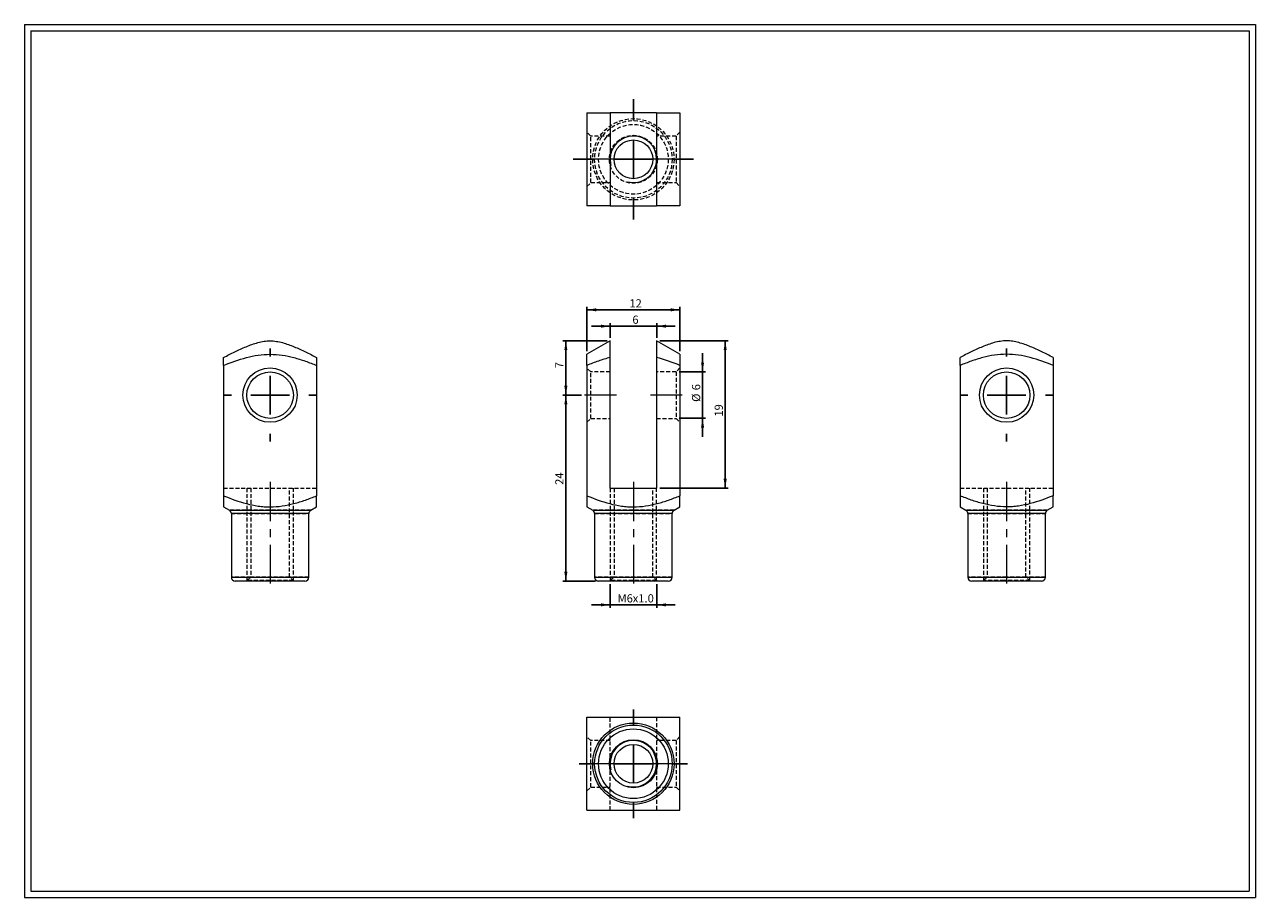
# Model space of a CAD drawing. Units: millimetres. Extents: x 3 to 162, y 3 to 116.
import ezdxf

# ---------------------------------------------------------------- set-up
doc = ezdxf.new("R2010")
doc.units = ezdxf.units.MM
doc.header["$LTSCALE"] = 0.4
doc.linetypes.add('CENTERX2', pattern=[20.32, 12.7, -2.54, 2.54, -2.54])
doc.linetypes.add('HIDDEN', pattern=[1.905, 1.27, -0.635])
doc.layers.add('FORMAT', color=7, linetype='Continuous')
doc.styles.add('SLDTEXTSTYLE0', font='TXT', dxfattribs={"width": 0.605})
doc.dimstyles.new('SLDDIMSTYLE0', dxfattribs={"dimtxt": 1.027327, "dimasz": 1.2, "dimexe": 0, "dimexo": 0.0625, "dimgap": 0.256832, "dimtad": 1, "dimtoh": 1, "dimrnd": 1e-09, "dimzin": 12, "dimdsep": 46, "dimtxsty": 'SLDTEXTSTYLE0', "dimsah": 1, "dimcen": 0.09, "dimadec": 0, "dimazin": 0, "dimtfac": 1, "dimtofl": 0, "dimtmove": 0, "dimatfit": 3, "dimfxl": 0, "dimfrac": 2, "dimtolj": 1, "dimtzin": 12, "dimarcsym": 0})
doc.dimstyles.new('SLDDIMSTYLE1', dxfattribs={"dimtxt": 1.027327, "dimasz": 1.2, "dimexe": 0, "dimexo": 0.0625, "dimgap": 0.256832, "dimtad": 1, "dimtoh": 1, "dimrnd": 1e-09, "dimzin": 12, "dimdsep": 46, "dimtxsty": 'SLDTEXTSTYLE0', "dimsah": 1, "dimcen": 0.09, "dimadec": 0, "dimazin": 0, "dimtfac": 1, "dimtofl": 0, "dimtmove": 0, "dimatfit": 3, "dimfxl": 0, "dimfrac": 2, "dimtolj": 1, "dimtzin": 12, "dimarcsym": 0})

# ---------------------------------------------------------------- blocks, each defined once
blk = doc.blocks.new('*D1')
at = {"layer": 'FORMAT', "color": 7}
for p, q in [((78.59, 77.15), (76.19, 77.15)), ((78.59, 75.65), (78.59, 77.55)), ((84.59, 77.15), (78.59, 77.15)), ((84.59, 75.65), (84.59, 77.55)), ((84.59, 77.15), (86.99, 77.15))]:
    blk.add_line(p, q, dxfattribs=at)
for points in [[(78.59, 77.15), (77.39, 77.35), (77.39, 76.95)], [(84.59, 77.15), (85.79, 76.95), (85.79, 77.35)]]:
    blk.add_solid(points, dxfattribs=at)
at = {"layer": 'FORMAT', "color": 7, "insert": (81.46, 78.52), "char_height": 1.06, "attachment_point": 1, "style": 'SLDTEXTSTYLE0'}
blk.add_mtext('6', dxfattribs=at)
blk = doc.blocks.new('*D2')
at = {"layer": 'FORMAT', "color": 7}
for p, q in [((75.59, 73.92), (75.59, 79.65)), ((87.59, 73.92), (87.59, 79.65)), ((75.59, 79.26), (87.59, 79.26))]:
    blk.add_line(p, q, dxfattribs=at)
for points in [[(75.59, 79.26), (76.79, 79.06), (76.79, 79.46)], [(87.59, 79.26), (86.39, 79.46), (86.39, 79.06)]]:
    blk.add_solid(points, dxfattribs=at)
at = {"layer": 'FORMAT', "color": 7, "insert": (81.07, 80.62), "char_height": 1.058, "attachment_point": 1, "style": 'SLDTEXTSTYLE0'}
blk.add_mtext('12', dxfattribs=at)
blk = doc.blocks.new('*D3')
at = {"layer": 'FORMAT', "color": 7}
for p, q in [((84.98, 75.26), (93.83, 75.26)), ((93.43, 56.26), (93.43, 75.26)), ((84.98, 56.26), (93.83, 56.26))]:
    blk.add_line(p, q, dxfattribs=at)
for points in [[(93.43, 75.26), (93.23, 74.06), (93.63, 74.06)], [(93.43, 56.26), (93.63, 57.46), (93.23, 57.46)]]:
    blk.add_solid(points, dxfattribs=at)
at = {"layer": 'FORMAT', "color": 7, "insert": (92.07, 65.48), "char_height": 1.058, "attachment_point": 1, "rotation": 90, "style": 'SLDTEXTSTYLE0'}
blk.add_mtext('19', dxfattribs=at)
blk = doc.blocks.new('*D4')
at = {"layer": 'FORMAT', "color": 7}
for p, q in [((90.51, 71.26), (90.51, 73.66)), ((87.48, 71.26), (90.91, 71.26)), ((90.51, 65.26), (90.51, 71.26)), ((87.48, 65.26), (90.91, 65.26)), ((90.51, 65.26), (90.51, 62.86))]:
    blk.add_line(p, q, dxfattribs=at)
for points in [[(90.51, 71.26), (90.71, 72.46), (90.31, 72.46)], [(90.51, 65.26), (90.31, 64.06), (90.71, 64.06)]]:
    blk.add_solid(points, dxfattribs=at)
at = {"layer": 'FORMAT', "color": 7, "attachment_point": 1, "rotation": 90, "style": 'SLDTEXTSTYLE0'}
for s, insert, char_height in [('%%c', (89.15, 67.38), 1.058), ('6', (89.15, 68.88), 1.06)]:
    blk.add_mtext(s, dxfattribs=dict(at, insert=insert, char_height=char_height))
blk = doc.blocks.new('*D5')
at = {"layer": 'FORMAT', "color": 7}
for p, q in [((78.19, 75.26), (72.47, 75.26)), ((72.87, 75.26), (72.87, 68.26)), ((74.89, 68.26), (72.47, 68.26))]:
    blk.add_line(p, q, dxfattribs=at)
for points in [[(72.87, 75.26), (72.67, 74.06), (73.07, 74.06)], [(72.87, 68.26), (73.07, 69.46), (72.67, 69.46)]]:
    blk.add_solid(points, dxfattribs=at)
at = {"layer": 'FORMAT', "color": 7, "insert": (71.5, 71.72), "char_height": 1.06, "attachment_point": 1, "rotation": 90, "style": 'SLDTEXTSTYLE0'}
blk.add_mtext('7', dxfattribs=at)
blk = doc.blocks.new('*D6')
at = {"layer": 'FORMAT', "color": 7}
for p, q in [((74.89, 68.26), (72.47, 68.26)), ((72.87, 44.26), (72.87, 68.26)), ((76.69, 44.26), (72.47, 44.26))]:
    blk.add_line(p, q, dxfattribs=at)
for points in [[(72.87, 68.26), (72.67, 67.06), (73.07, 67.06)], [(72.87, 44.26), (73.07, 45.46), (72.67, 45.46)]]:
    blk.add_solid(points, dxfattribs=at)
at = {"layer": 'FORMAT', "color": 7, "insert": (71.5, 56.67), "char_height": 1.058, "attachment_point": 1, "rotation": 90, "style": 'SLDTEXTSTYLE0'}
blk.add_mtext('24', dxfattribs=at)
blk = doc.blocks.new('*D7')
at = {"layer": 'FORMAT', "color": 7}
for p, q in [((78.59, 43.86), (78.59, 40.8)), ((84.59, 43.86), (84.59, 40.8)), ((78.59, 41.19), (76.19, 41.19)), ((84.59, 41.19), (78.59, 41.19)), ((84.59, 41.19), (86.99, 41.19))]:
    blk.add_line(p, q, dxfattribs=at)
for points in [[(78.59, 41.19), (77.39, 41.39), (77.39, 40.99)], [(84.59, 41.19), (85.79, 40.99), (85.79, 41.39)]]:
    blk.add_solid(points, dxfattribs=at)
at = {"layer": 'FORMAT', "color": 7, "attachment_point": 1, "style": 'SLDTEXTSTYLE0'}
for s, insert, char_height in [('M', (79.54, 42.56), 1.06), ('6', (80.72, 42.56), 1.06), ('x1.0', (81.5, 42.56), 1.058)]:
    blk.add_mtext(s, dxfattribs=dict(at, insert=insert, char_height=char_height))
blk = doc.blocks.new('SW_CENTERMARKSYMBOL_0')
at = {"layer": 'FORMAT', "color": 0}
for p, q in [((0, 5), (0, 6)), ((0, 0), (0, 2.5)), ((-5, 0), (-6, 0)), ((0, 0), (-2.5, 0)), ((0, 0), (0, -2.5)), ((0, 0), (2.5, 0)), ((5, 0), (6, 0)), ((0, -5), (0, -6))]:
    blk.add_line(p, q, dxfattribs=at)
blk = doc.blocks.new('SW_CENTERMARKSYMBOL_1')
at = {"layer": 'FORMAT', "color": 0}
for p, q in [((0, 5), (0, 6)), ((0, 0), (0, 2.5)), ((-5, 0), (-6, 0)), ((0, 0), (-2.5, 0)), ((0, 0), (0, -2.5)), ((0, 0), (2.5, 0)), ((5, 0), (6, 0)), ((0, -5), (0, -6))]:
    blk.add_line(p, q, dxfattribs=at)
blk = doc.blocks.new('SW_CENTERMARKSYMBOL_2')
at = {"layer": 'FORMAT', "color": 0}
for p, q in [((0, 5), (0, 7.75)), ((0, 0), (0, 2.5)), ((-5, 0), (-7.75, 0)), ((0, 0), (-2.5, 0)), ((0, 0), (0, -2.5)), ((0, 0), (2.5, 0)), ((5, 0), (7.75, 0)), ((0, -5), (0, -7.75))]:
    blk.add_line(p, q, dxfattribs=at)
blk = doc.blocks.new('SW_CENTERMARKSYMBOL_3')
at = {"layer": 'FORMAT', "color": 0}
for p, q in [((0, 5), (0, 7)), ((0, 0), (0, 2.5)), ((-5, 0), (-7, 0)), ((0, 0), (-2.5, 0)), ((0, 0), (0, -2.5)), ((0, 0), (2.5, 0)), ((5, 0), (7, 0)), ((0, -5), (0, -7))]:
    blk.add_line(p, q, dxfattribs=at)

msp = doc.modelspace()

# ---------------------------------------------------------------- linework, layer by layer
at = {"color": 7, "linetype": 'Continuous', "lineweight": 0}
for p, q in [((3.03, 116.061), (161.846, 116.061)), ((3.03, 116.061), (3.03, 3.446)), ((161.846, 116.061), (161.846, 3.446)), ((3.03, 3.446), (161.846, 3.446))]:
    msp.add_line(p, q, dxfattribs=at)
at = {"color": 7, "linetype": 'Continuous', "lineweight": 15}
for p, q in [((84.585, 104.679), (78.585, 104.679)), ((78.585, 92.679), (84.585, 92.679)), ((78.585, 75.255), (75.585, 73.523)), ((87.585, 73.523), (84.585, 75.255)), ((78.585, 56.255), (78.585, 73.114)), ((84.585, 73.114), (84.585, 56.255)), ((28.706, 72.088), (28.706, 55.267)), ((40.706, 72.088), (40.706, 55.267)), ((75.585, 72.088), (75.585, 55.267)), ((87.585, 72.088), (87.585, 55.267)), ((123.743, 72.088), (123.743, 55.267)), ((135.743, 72.088), (135.743, 55.267)), ((78.585, 56.255), (84.585, 56.255)), ((28.706, 53.832), (29.456, 53.399)), ((29.456, 53.399), (34.706, 53.399)), ((29.706, 52.966), (29.706, 44.755)), ((34.706, 52.966), (29.706, 52.966)), ((34.706, 53.399), (39.956, 53.399)), ((39.706, 52.966), (34.706, 52.966)), ((39.706, 44.755), (39.706, 52.966)), ((39.956, 53.399), (40.706, 53.832)), ((75.585, 53.832), (76.335, 53.399)), ((76.335, 53.399), (86.835, 53.399)), ((76.585, 52.966), (76.585, 44.755)), ((86.585, 52.966), (76.585, 52.966)), ((86.585, 44.755), (86.585, 52.966)), ((86.835, 53.399), (87.585, 53.832)), ((123.743, 53.832), (124.493, 53.399)), ((124.493, 53.399), (134.993, 53.399)), ((124.743, 52.966), (124.743, 44.755)), ((134.743, 52.966), (124.743, 52.966)), ((134.743, 44.755), (134.743, 52.966)), ((134.993, 53.399), (135.743, 53.832)), ((29.706, 44.755), (39.706, 44.755)), ((76.585, 44.755), (86.585, 44.755)), ((124.743, 44.755), (129.743, 44.755)), ((129.743, 44.755), (134.743, 44.755)), ((39.206, 44.255), (30.206, 44.255)), ((86.085, 44.255), (77.085, 44.255)), ((129.743, 44.255), (125.243, 44.255)), ((134.243, 44.255), (129.743, 44.255))]:
    msp.add_line(p, q, dxfattribs=at)
at = {"color": 7, "linetype": 'HIDDEN', "lineweight": 0}
for p, q in [((76.085, 101.679), (75.585, 102.179)), ((76.085, 95.679), (76.085, 101.679)), ((78.585, 101.679), (76.085, 101.679)), ((87.085, 101.679), (84.585, 101.679)), ((87.585, 102.179), (87.085, 101.679)), ((87.085, 101.679), (87.085, 95.679)), ((75.585, 95.179), (76.085, 95.679)), ((76.085, 95.679), (78.585, 95.679)), ((84.585, 95.679), (87.085, 95.679)), ((87.085, 95.679), (87.585, 95.179)), ((76.085, 71.255), (75.585, 71.755)), ((87.585, 71.755), (87.085, 71.255)), ((76.085, 65.255), (76.085, 71.255)), ((78.585, 71.255), (76.085, 71.255)), ((87.085, 71.255), (84.585, 71.255)), ((87.085, 71.255), (87.085, 68.255)), ((87.085, 68.255), (87.085, 65.255)), ((75.585, 64.755), (76.085, 65.255)), ((76.085, 65.255), (78.585, 65.255)), ((84.585, 65.255), (87.085, 65.255)), ((87.085, 65.255), (87.585, 64.755)), ((28.706, 56.255), (40.706, 56.255)), ((31.706, 56.255), (31.706, 44.336)), ((31.706, 56.255), (31.706, 44.336)), ((32.206, 56.255), (32.206, 44.755)), ((37.206, 44.755), (37.206, 56.255)), ((37.706, 44.336), (37.706, 56.255)), ((37.706, 44.336), (37.706, 56.255)), ((78.585, 56.255), (78.585, 44.336)), ((78.585, 56.255), (78.585, 44.336)), ((79.085, 56.255), (79.085, 44.755)), ((84.085, 44.755), (84.085, 56.255)), ((84.585, 44.336), (84.585, 56.255)), ((84.585, 44.336), (84.585, 56.255)), ((123.743, 56.255), (135.743, 56.255)), ((126.743, 56.255), (126.743, 44.336)), ((126.743, 56.255), (126.743, 44.336)), ((127.243, 56.255), (127.243, 44.755)), ((132.243, 44.755), (132.243, 56.255)), ((132.743, 44.336), (132.743, 56.255)), ((132.743, 44.336), (132.743, 56.255)), ((39.956, 53.399), (29.456, 53.399)), ((29.706, 52.966), (39.706, 52.966)), ((86.835, 53.399), (76.335, 53.399)), ((76.585, 52.966), (86.585, 52.966)), ((129.743, 53.399), (124.493, 53.399)), ((124.743, 52.966), (129.743, 52.966)), ((134.993, 53.399), (129.743, 53.399)), ((129.743, 52.966), (134.743, 52.966)), ((32.206, 44.755), (29.706, 44.755)), ((32.206, 44.755), (31.61, 44.255)), ((37.206, 44.755), (32.206, 44.755)), ((37.802, 44.255), (37.206, 44.755)), ((39.706, 44.755), (37.206, 44.755)), ((79.085, 44.755), (76.585, 44.755)), ((79.085, 44.755), (78.489, 44.255)), ((84.085, 44.755), (79.085, 44.755)), ((84.681, 44.255), (84.085, 44.755)), ((86.585, 44.755), (84.085, 44.755)), ((127.243, 44.755), (124.743, 44.755)), ((127.243, 44.755), (126.647, 44.255)), ((129.743, 44.755), (127.243, 44.755)), ((132.243, 44.755), (129.743, 44.755)), ((132.839, 44.255), (132.243, 44.755)), ((134.743, 44.755), (132.243, 44.755)), ((37.695, 44.336), (31.706, 44.336)), ((37.706, 44.336), (37.695, 44.336)), ((84.567, 44.336), (78.585, 44.336)), ((84.585, 44.336), (84.567, 44.336)), ((129.413, 44.336), (126.743, 44.336)), ((129.743, 44.336), (129.413, 44.336)), ((132.743, 44.336), (129.743, 44.336)), ((78.585, 14.689), (78.585, 26.689)), ((84.585, 26.689), (84.585, 14.689)), ((76.085, 23.689), (75.585, 24.189)), ((87.585, 24.189), (87.085, 23.689)), ((76.085, 17.689), (76.085, 23.689)), ((78.585, 23.689), (76.085, 23.689)), ((87.085, 23.689), (84.585, 23.689)), ((87.085, 23.689), (87.085, 17.689)), ((75.585, 17.189), (76.085, 17.689)), ((76.085, 17.689), (78.585, 17.689)), ((84.585, 17.689), (87.085, 17.689)), ((87.085, 17.689), (87.585, 17.189))]:
    msp.add_line(p, q, dxfattribs=at)
for radius in [5.25, 5, 4.5, 3.096]:
    msp.add_circle((81.585, 98.679), radius, dxfattribs=at)
at = {"color": 7, "linetype": 'Continuous', "lineweight": 15}
for centre, radius in [((81.585, 98.679), 2.5), ((34.706, 68.255), 3.5), ((129.743, 68.255), 3.5), ((34.706, 68.255), 3), ((129.743, 68.255), 3), ((81.585, 20.689), 5.25), ((81.585, 20.689), 5), ((81.585, 20.689), 4.5), ((81.585, 20.689), 3.096), ((81.585, 20.689), 2.5)]:
    msp.add_circle(centre, radius, dxfattribs=at)
at = {"color": 7, "linetype": 'Continuous', "lineweight": 0}
for centre, start, end in [((81.585, 98.679), 0, 180), ((81.585, 98.679), 0, 180), ((81.585, 98.679), 180.00002, 195), ((81.585, 98.679), 180.00002, 195), ((81.585, 98.679), 255, 360), ((81.585, 98.679), 255, 360), ((81.585, 20.689), 255, 195), ((81.585, 20.689), 255, 195)]:
    msp.add_arc(centre, 3, start, end, dxfattribs=at)
at = {"color": 7, "linetype": 'Continuous', "lineweight": 15}
for centre, start, end in [((29.206, 52.966), 0, 60), ((40.206, 52.966), 120, 180), ((76.085, 52.966), 0, 60), ((87.085, 52.966), 120, 180), ((124.243, 52.966), 0, 60), ((135.243, 52.966), 120, 180), ((30.206, 44.755), 180, 270), ((39.206, 44.755), 270, 0), ((77.085, 44.755), 180, 270), ((86.085, 44.755), 270, 0), ((125.243, 44.755), 180, 270), ((134.243, 44.755), 270, 0)]:
    msp.add_arc(centre, 0.5, start, end, dxfattribs=at)
for points, knots in [([(75.585, 104.679), (75.585, 103.717), (75.585, 102.733), (75.585, 101.23), (75.585, 100.724), (75.585, 99.696), (75.585, 99.17), (75.585, 97.616), (75.585, 96.605), (75.585, 95.113), (75.585, 94.618), (75.585, 93.639), (75.585, 93.157), (75.585, 92.679)], [0, 0, 0, 0, 0.25, 0.25, 0.375, 0.375, 0.5, 0.5, 0.75, 0.75, 0.875, 0.875, 1, 1, 1, 1]), ([(78.585, 104.679), (78.585, 104.202), (78.585, 103.722), (78.585, 102.754), (78.585, 102.265), (78.585, 101.272), (78.585, 100.77), (78.585, 99.991), (78.585, 99.725), (78.585, 99.194), (78.585, 98.928), (78.585, 98.395), (78.585, 98.128), (78.585, 97.594), (78.585, 97.331), (78.585, 96.559), (78.585, 96.061), (78.585, 95.077), (78.585, 94.593), (78.585, 93.63), (78.585, 93.154), (78.585, 92.679)], [0, 0, 0, 0, 0.125, 0.125, 0.25, 0.25, 0.375, 0.375, 0.4375, 0.4375, 0.5, 0.5, 0.5625, 0.5625, 0.625, 0.625, 0.75, 0.75, 0.875, 0.875, 1, 1, 1, 1]), ([(84.585, 104.679), (84.585, 104.202), (84.585, 103.722), (84.585, 102.754), (84.585, 102.265), (84.585, 101.272), (84.585, 100.77), (84.585, 99.991), (84.585, 99.725), (84.585, 99.194), (84.585, 98.928), (84.585, 98.395), (84.585, 98.128), (84.585, 97.594), (84.585, 97.331), (84.585, 96.559), (84.585, 96.061), (84.585, 95.077), (84.585, 94.593), (84.585, 93.63), (84.585, 93.154), (84.585, 92.679)], [0, 0, 0, 0, 0.125, 0.125, 0.25, 0.25, 0.375, 0.375, 0.4375, 0.4375, 0.5, 0.5, 0.5625, 0.5625, 0.625, 0.625, 0.75, 0.75, 0.875, 0.875, 1, 1, 1, 1]), ([(84.585, 104.679), (85.095, 104.679), (85.602, 104.679), (86.602, 104.679), (87.096, 104.679), (87.585, 104.679)], [0, 0, 0, 0, 0.5, 0.5, 1, 1, 1, 1]), ([(87.585, 104.679), (87.585, 103.717), (87.585, 102.733), (87.585, 101.23), (87.585, 100.724), (87.585, 99.696), (87.585, 99.17), (87.585, 97.616), (87.585, 96.605), (87.585, 95.113), (87.585, 94.618), (87.585, 93.639), (87.585, 93.157), (87.585, 92.679)], [0, 0, 0, 0, 0.25, 0.25, 0.375, 0.375, 0.5, 0.5, 0.75, 0.75, 0.875, 0.875, 1, 1, 1, 1]), ([(78.585, 92.679), (78.075, 92.679), (77.568, 92.679), (76.568, 92.679), (76.074, 92.679), (75.585, 92.679)], [0, 0, 0, 0, 0.5, 0.5, 1, 1, 1, 1]), ([(28.706, 73.114), (29.183, 73.361), (29.663, 73.603), (30.631, 74.07), (31.12, 74.295), (32.112, 74.706), (32.615, 74.893), (33.394, 75.102), (33.66, 75.159), (34.191, 75.236), (34.457, 75.256), (34.989, 75.254), (35.256, 75.233), (35.791, 75.151), (36.054, 75.093), (36.826, 74.882), (37.324, 74.697), (38.307, 74.288), (38.792, 74.064), (39.755, 73.6), (40.231, 73.359), (40.706, 73.114)], [0, 0, 0, 0, 0.125, 0.125, 0.25, 0.25, 0.375, 0.375, 0.4375, 0.4375, 0.5, 0.5, 0.5625, 0.5625, 0.625, 0.625, 0.75, 0.75, 0.875, 0.875, 1, 1, 1, 1]), ([(78.585, 73.114), (78.585, 73.177), (78.585, 73.302), (78.585, 73.487), (78.585, 73.67), (78.585, 73.837), (78.585, 73.989), (78.585, 74.126), (78.585, 74.26), (78.585, 74.39), (78.585, 74.516), (78.585, 74.627), (78.585, 74.724), (78.585, 74.807), (78.585, 74.886), (78.585, 74.955), (78.585, 75.014), (78.585, 75.065), (78.585, 75.111), (78.585, 75.151), (78.585, 75.184), (78.585, 75.209), (78.585, 75.228), (78.585, 75.242), (78.585, 75.251), (78.585, 75.255), (78.585, 75.255), (78.585, 75.255)], [0, 0, 0, 0, 0.06388687, 0.12777363, 0.19167183, 0.25556977, 0.30596248, 0.35636586, 0.40677013, 0.45716875, 0.50755913, 0.55794316, 0.5961179, 0.63429984, 0.67247808, 0.71064775, 0.74148624, 0.7723422, 0.80319878, 0.83404465, 0.86487466, 0.89037765, 0.91590477, 0.94144188, 0.9669764, 0.99249757, 1, 1, 1, 1]), ([(84.585, 75.255), (84.585, 75.255), (84.585, 75.256), (84.585, 75.252), (84.585, 75.244), (84.585, 75.229), (84.585, 75.21), (84.585, 75.184), (84.585, 75.152), (84.585, 75.113), (84.585, 75.069), (84.585, 75.021), (84.585, 74.963), (84.585, 74.896), (84.585, 74.819), (84.585, 74.736), (84.585, 74.65), (84.585, 74.559), (84.585, 74.464), (84.585, 74.367), (84.585, 74.256), (84.585, 74.132), (84.585, 73.992), (84.585, 73.838), (84.585, 73.67), (84.585, 73.487), (84.585, 73.302), (84.585, 73.177), (84.585, 73.114)], [0, 0, 0, 0, 0.0030539, 0.0293298, 0.0555989, 0.0821059, 0.1086196, 0.1351278, 0.1650214, 0.1949295, 0.2248474, 0.2547646, 0.2846657, 0.3225105, 0.360364, 0.3982211, 0.436071, 0.4745807, 0.5130937, 0.551608, 0.5901196, 0.6415557, 0.6929935, 0.7444305, 0.8083139, 0.8722017, 0.9360997, 1, 1, 1, 1]), ([(135.743, 73.114), (135.265, 73.361), (134.786, 73.603), (133.817, 74.07), (133.328, 74.295), (132.336, 74.706), (131.833, 74.893), (131.054, 75.102), (130.789, 75.159), (130.258, 75.236), (129.992, 75.256), (129.459, 75.254), (129.192, 75.233), (128.657, 75.151), (128.395, 75.093), (127.623, 74.882), (127.124, 74.697), (126.141, 74.288), (125.656, 74.064), (124.694, 73.6), (124.217, 73.359), (123.743, 73.114)], [0, 0, 0, 0, 0.125, 0.125, 0.25, 0.25, 0.375, 0.375, 0.4375, 0.4375, 0.5, 0.5, 0.5625, 0.5625, 0.625, 0.625, 0.75, 0.75, 0.875, 0.875, 1, 1, 1, 1]), ([(28.706, 72.088), (29.668, 72.481), (30.651, 72.838), (32.155, 73.232), (32.661, 73.339), (33.689, 73.486), (34.215, 73.524), (35.769, 73.52), (36.78, 73.358), (38.272, 72.965), (38.767, 72.81), (39.746, 72.469), (40.228, 72.283), (40.706, 72.088)], [0, 0, 0, 0, 0.25, 0.25, 0.375, 0.375, 0.5, 0.5, 0.75, 0.75, 0.875, 0.875, 1, 1, 1, 1]), ([(40.706, 73.114), (40.706, 72.982), (40.706, 72.825), (40.706, 72.477), (40.706, 72.288), (40.706, 72.088)], [0, 0, 0, 0, 0.5, 0.5, 1, 1, 1, 1]), ([(75.585, 72.088), (75.585, 72.126), (75.585, 72.201), (75.585, 72.31), (75.585, 72.417), (75.585, 72.522), (75.585, 72.623), (75.585, 72.722), (75.585, 72.817), (75.585, 72.91), (75.585, 72.998), (75.585, 73.075), (75.585, 73.143), (75.585, 73.201), (75.585, 73.256), (75.585, 73.306), (75.585, 73.352), (75.585, 73.393), (75.585, 73.429), (75.585, 73.46), (75.585, 73.485), (75.585, 73.504), (75.585, 73.516), (75.585, 73.523), (75.585, 73.522), (75.585, 73.522)], [0, 0, 0, 0, 0.0482584, 0.0965176, 0.1447757, 0.1930778, 0.2413814, 0.2896829, 0.3395151, 0.3893534, 0.4391899, 0.4890195, 0.529093, 0.5691758, 0.6092601, 0.6493395, 0.6894101, 0.7305017, 0.7716091, 0.8127198, 0.8538236, 0.8949122, 0.9365695, 0.9782458, 1, 1, 1, 1]), ([(78.585, 73.114), (78.075, 72.982), (77.568, 72.825), (76.568, 72.477), (76.074, 72.288), (75.585, 72.088)], [0, 0, 0, 0, 0.5, 0.5, 1, 1, 1, 1]), ([(87.585, 73.522), (87.585, 73.523), (87.585, 73.523), (87.585, 73.518), (87.585, 73.508), (87.585, 73.491), (87.585, 73.468), (87.585, 73.44), (87.585, 73.406), (87.585, 73.367), (87.585, 73.323), (87.585, 73.272), (87.585, 73.218), (87.585, 73.158), (87.585, 73.089), (87.585, 73.009), (87.585, 72.918), (87.585, 72.822), (87.585, 72.731), (87.585, 72.647), (87.585, 72.573), (87.585, 72.496), (87.585, 72.418), (87.585, 72.337), (87.585, 72.229), (87.585, 72.144), (87.585, 72.088)], [0, 0, 0, 0, 0.0153857, 0.0549386, 0.0944752, 0.1345451, 0.1746293, 0.21472, 0.2548074, 0.2948798, 0.3362737, 0.3776778, 0.4190872, 0.4604952, 0.5018924, 0.5539933, 0.606102, 0.658213, 0.710317, 0.746503, 0.7826892, 0.8188866, 0.8550842, 0.8913097, 0.9275352, 1, 1, 1, 1]), ([(135.743, 72.088), (134.781, 72.481), (133.797, 72.838), (132.294, 73.232), (131.787, 73.339), (130.76, 73.486), (130.233, 73.524), (128.679, 73.52), (127.669, 73.358), (126.176, 72.965), (125.682, 72.81), (124.703, 72.469), (124.22, 72.283), (123.743, 72.088)], [0, 0, 0, 0, 0.25, 0.25, 0.375, 0.375, 0.5, 0.5, 0.75, 0.75, 0.875, 0.875, 1, 1, 1, 1]), ([(135.743, 73.114), (135.743, 72.982), (135.743, 72.825), (135.743, 72.477), (135.743, 72.288), (135.743, 72.088)], [0, 0, 0, 0, 0.5, 0.5, 1, 1, 1, 1]), ([(28.706, 55.267), (28.706, 55.217), (28.706, 55.117), (28.706, 54.972), (28.706, 54.832), (28.706, 54.714), (28.706, 54.617), (28.706, 54.539), (28.706, 54.463), (28.706, 54.391), (28.706, 54.321), (28.706, 54.256), (28.706, 54.194), (28.706, 54.136), (28.706, 54.083), (28.706, 54.033), (28.706, 53.989), (28.706, 53.949), (28.706, 53.914), (28.706, 53.885), (28.706, 53.862), (28.706, 53.848), (28.706, 53.84), (28.706, 53.835), (28.706, 53.833), (28.706, 53.833), (28.706, 53.833)], [0, 0, 0, 0, 0.0645752, 0.1291595, 0.1937767, 0.2584078, 0.2988836, 0.3393606, 0.3798361, 0.4203688, 0.4609032, 0.5014353, 0.5419314, 0.5824382, 0.6227936, 0.6631624, 0.7044301, 0.7456976, 0.7870408, 0.8283837, 0.8705485, 0.9127381, 0.9368352, 0.9609322, 0.9850491, 1, 1, 1, 1]), ([(28.706, 55.267), (29.667, 54.875), (30.651, 54.518), (32.153, 54.124), (32.659, 54.017), (33.429, 53.907), (33.688, 53.879), (34.209, 53.841), (34.471, 53.832), (35.767, 53.835), (36.779, 53.998), (38.272, 54.39), (38.767, 54.545), (39.746, 54.887), (40.228, 55.072), (40.706, 55.267)], [0, 0, 0, 0, 0.25, 0.25, 0.375, 0.375, 0.4375, 0.4375, 0.5, 0.5, 0.75, 0.75, 0.875, 0.875, 1, 1, 1, 1]), ([(40.706, 53.833), (40.706, 53.833), (40.706, 53.832), (40.706, 53.834), (40.706, 53.839), (40.706, 53.847), (40.706, 53.861), (40.706, 53.883), (40.706, 53.911), (40.706, 53.943), (40.706, 53.981), (40.706, 54.025), (40.706, 54.073), (40.706, 54.125), (40.706, 54.182), (40.706, 54.244), (40.706, 54.31), (40.706, 54.38), (40.706, 54.453), (40.706, 54.531), (40.706, 54.613), (40.706, 54.713), (40.706, 54.832), (40.706, 54.972), (40.706, 55.117), (40.706, 55.217), (40.706, 55.267)], [0, 0, 0, 0, 0.0086109, 0.0348108, 0.0610362, 0.0872617, 0.1275019, 0.167764, 0.2080185, 0.2482732, 0.2886015, 0.3289301, 0.3693394, 0.4097489, 0.4502097, 0.4906707, 0.532004, 0.5733376, 0.6147049, 0.6560725, 0.6988293, 0.7415922, 0.8061617, 0.8707462, 0.9353682, 1, 1, 1, 1]), ([(75.585, 55.267), (75.585, 55.21), (75.585, 55.125), (75.585, 55.015), (75.585, 54.934), (75.585, 54.855), (75.585, 54.777), (75.585, 54.701), (75.585, 54.619), (75.585, 54.533), (75.585, 54.443), (75.585, 54.357), (75.585, 54.282), (75.585, 54.216), (75.585, 54.158), (75.585, 54.105), (75.585, 54.055), (75.585, 54.01), (75.585, 53.969), (75.585, 53.933), (75.585, 53.902), (75.585, 53.876), (75.585, 53.856), (75.585, 53.842), (75.585, 53.834), (75.585, 53.833), (75.585, 53.833)], [0, 0, 0, 0, 0.0733872, 0.1100879, 0.1467886, 0.1835148, 0.2202409, 0.2569784, 0.2937158, 0.3423748, 0.3910395, 0.4397025, 0.4883591, 0.5274795, 0.5666085, 0.6057388, 0.6448648, 0.6839825, 0.7240411, 0.764114, 0.80419, 0.8442596, 0.8843153, 0.9248926, 0.9654875, 1, 1, 1, 1]), ([(75.585, 55.267), (76.546, 54.875), (77.53, 54.518), (79.032, 54.124), (79.539, 54.017), (80.309, 53.907), (80.567, 53.879), (81.088, 53.841), (81.35, 53.832), (82.647, 53.835), (83.658, 53.998), (85.151, 54.39), (85.646, 54.545), (86.625, 54.887), (87.108, 55.072), (87.585, 55.267)], [0, 0, 0, 0, 0.25, 0.25, 0.375, 0.375, 0.4375, 0.4375, 0.5, 0.5, 0.75, 0.75, 0.875, 0.875, 1, 1, 1, 1]), ([(87.585, 53.833), (87.585, 53.833), (87.585, 53.833), (87.585, 53.84), (87.585, 53.852), (87.585, 53.87), (87.585, 53.894), (87.585, 53.922), (87.585, 53.956), (87.585, 53.995), (87.585, 54.04), (87.585, 54.089), (87.585, 54.143), (87.585, 54.201), (87.585, 54.269), (87.585, 54.346), (87.585, 54.435), (87.585, 54.529), (87.585, 54.618), (87.585, 54.701), (87.585, 54.777), (87.585, 54.854), (87.585, 54.934), (87.585, 55.015), (87.585, 55.125), (87.585, 55.21), (87.585, 55.267)], [0, 0, 0, 0, 0.0286476, 0.0672871, 0.1059113, 0.1450294, 0.1841607, 0.2232979, 0.2624321, 0.3015526, 0.3418881, 0.3822329, 0.4225827, 0.4629311, 0.5032696, 0.5540184, 0.6047745, 0.6555327, 0.7062842, 0.7429732, 0.7796621, 0.8163631, 0.853064, 0.8897944, 0.9265248, 1, 1, 1, 1]), ([(135.743, 55.267), (134.781, 54.875), (133.798, 54.518), (132.295, 54.124), (131.789, 54.017), (131.019, 53.907), (130.761, 53.879), (130.24, 53.841), (129.978, 53.832), (128.681, 53.835), (127.67, 53.998), (126.177, 54.39), (125.681, 54.545), (124.703, 54.887), (124.22, 55.072), (123.743, 55.267)], [0, 0, 0, 0, 0.25, 0.25, 0.375, 0.375, 0.4375, 0.4375, 0.5, 0.5, 0.75, 0.75, 0.875, 0.875, 1, 1, 1, 1]), ([(123.743, 55.267), (123.743, 55.229), (123.743, 55.153), (123.743, 55.042), (123.743, 54.934), (123.743, 54.828), (123.743, 54.726), (123.743, 54.627), (123.743, 54.533), (123.743, 54.443), (123.743, 54.357), (123.743, 54.276), (123.743, 54.201), (123.743, 54.139), (123.743, 54.089), (123.743, 54.049), (123.743, 54.024), (123.743, 54), (123.743, 53.977), (123.743, 53.946), (123.743, 53.919), (123.743, 53.896), (123.743, 53.876), (123.743, 53.859), (123.743, 53.846), (123.743, 53.837), (123.743, 53.833), (123.743, 53.833), (123.743, 53.833)], [0, 0, 0, 0, 0.04892933, 0.09785952, 0.14678845, 0.19576369, 0.24474034, 0.29371491, 0.34235285, 0.39099052, 0.43967431, 0.48835775, 0.53700096, 0.58564373, 0.6181278, 0.65061351, 0.68309722, 0.68398067, 0.71626748, 0.74855636, 0.78084282, 0.81321613, 0.84559198, 0.87796501, 0.9127793, 0.94759717, 0.98241128, 1, 1, 1, 1]), ([(135.743, 53.833), (135.743, 53.833), (135.743, 53.832), (135.743, 53.835), (135.743, 53.842), (135.743, 53.853), (135.743, 53.867), (135.743, 53.885), (135.743, 53.907), (135.743, 53.932), (135.743, 53.961), (135.743, 53.992), (135.743, 54.027), (135.743, 54.066), (135.743, 54.113), (135.743, 54.173), (135.743, 54.239), (135.743, 54.303), (135.743, 54.363), (135.743, 54.436), (135.743, 54.523), (135.743, 54.624), (135.743, 54.726), (135.743, 54.828), (135.743, 54.933), (135.743, 55.042), (135.743, 55.153), (135.743, 55.229), (135.743, 55.267)], [0, 0, 0, 0, 0.0091657, 0.0414133, 0.0736639, 0.1059116, 0.1380517, 0.1701946, 0.202335, 0.2345669, 0.2668012, 0.2990334, 0.3311691, 0.3633067, 0.3954427, 0.4437379, 0.4920337, 0.5277187, 0.5634054, 0.5990909, 0.6526878, 0.7062852, 0.7552106, 0.8041381, 0.8530642, 0.9020423, 0.9510216, 1, 1, 1, 1]), ([(75.585, 14.689), (75.585, 15.65), (75.585, 16.634), (75.585, 18.137), (75.585, 18.643), (75.585, 19.413), (75.585, 19.671), (75.585, 20.192), (75.585, 20.454), (75.585, 21.751), (75.585, 22.762), (75.585, 24.255), (75.585, 24.75), (75.585, 25.729), (75.585, 26.212), (75.585, 26.689)], [0, 0, 0, 0, 0.25, 0.25, 0.375, 0.375, 0.4375, 0.4375, 0.5, 0.5, 0.75, 0.75, 0.875, 0.875, 1, 1, 1, 1]), ([(75.585, 26.689), (76.546, 26.689), (77.53, 26.689), (79.032, 26.689), (79.539, 26.689), (80.309, 26.689), (80.567, 26.689), (81.088, 26.689), (81.35, 26.689), (82.647, 26.689), (83.658, 26.689), (85.151, 26.689), (85.646, 26.689), (86.625, 26.689), (87.108, 26.689), (87.585, 26.689)], [0, 0, 0, 0, 0.25, 0.25, 0.375, 0.375, 0.4375, 0.4375, 0.5, 0.5, 0.75, 0.75, 0.875, 0.875, 1, 1, 1, 1]), ([(87.585, 14.689), (87.585, 15.65), (87.585, 16.634), (87.585, 18.137), (87.585, 18.643), (87.585, 19.413), (87.585, 19.671), (87.585, 20.192), (87.585, 20.454), (87.585, 21.751), (87.585, 22.762), (87.585, 24.255), (87.585, 24.75), (87.585, 25.729), (87.585, 26.212), (87.585, 26.689)], [0, 0, 0, 0, 0.25, 0.25, 0.375, 0.375, 0.4375, 0.4375, 0.5, 0.5, 0.75, 0.75, 0.875, 0.875, 1, 1, 1, 1]), ([(75.585, 14.689), (76.546, 14.689), (77.53, 14.689), (79.032, 14.689), (79.539, 14.689), (80.309, 14.689), (80.567, 14.689), (81.088, 14.689), (81.35, 14.689), (82.647, 14.689), (83.658, 14.689), (85.151, 14.689), (85.646, 14.689), (86.625, 14.689), (87.108, 14.689), (87.585, 14.689)], [0, 0, 0, 0, 0.25, 0.25, 0.375, 0.375, 0.4375, 0.4375, 0.5, 0.5, 0.75, 0.75, 0.875, 0.875, 1, 1, 1, 1])]:
    msp.add_open_spline(points, degree=3, knots=knots, dxfattribs=at)
for points in [[(75.585, 104.679), (76.563, 104.679), (77.556, 104.679), (78.585, 104.679)], [(87.585, 92.679), (86.607, 92.679), (85.614, 92.679), (84.585, 92.679)], [(28.706, 72.088), (28.706, 72.488), (28.706, 72.849), (28.706, 73.114)], [(87.585, 72.088), (86.607, 72.488), (85.614, 72.849), (84.585, 73.114)], [(123.743, 72.088), (123.743, 72.488), (123.743, 72.849), (123.743, 73.114)]]:
    msp.add_open_spline(points, degree=3, dxfattribs=at)
at = {"layer": 'FORMAT', "color": 7, "lineweight": 0}
for p, q in [((3.83, 115.261), (161.046, 115.261)), ((3.83, 115.261), (3.83, 4.246)), ((161.046, 115.261), (161.046, 20.286)), ((161.046, 20.286), (161.046, 4.246)), ((3.83, 4.246), (97.388, 4.246)), ((97.388, 4.246), (148.087, 4.246)), ((148.087, 4.246), (161.046, 4.246))]:
    msp.add_line(p, q, dxfattribs=at)
at = {"layer": 'FORMAT', "color": 7, "linetype": 'CENTERX2', "lineweight": 0}
for p, q in [((79.385, 98.679), (75.285, 98.679)), ((87.885, 98.679), (83.785, 98.679)), ((79.385, 68.255), (75.285, 68.255)), ((87.885, 68.255), (83.785, 68.255)), ((34.706, 57.055), (34.706, 43.955)), ((81.585, 57.055), (81.585, 43.955)), ((129.743, 57.055), (129.743, 43.955)), ((79.385, 20.689), (75.285, 20.689)), ((87.885, 20.689), (83.785, 20.689))]:
    msp.add_line(p, q, dxfattribs=at)

# ---------------------------------------------------------------- block references
at = {"layer": 'FORMAT', "color": 7}
for name, p in [('SW_CENTERMARKSYMBOL_2', (81.585, 98.679)), ('SW_CENTERMARKSYMBOL_1', (34.706, 68.255)), ('SW_CENTERMARKSYMBOL_0', (129.743, 68.255)), ('SW_CENTERMARKSYMBOL_3', (81.585, 20.689))]:
    msp.add_blockref(name, p, dxfattribs=at)

# ---------------------------------------------------------------- dimensions: what is measured, and where the dimension line sits
for base, p1, p2, dimstyle, picture, middle in [((87.585, 79.255), (75.585, 73.523), (87.585, 73.523), 'SLDDIMSTYLE1', '*D2', (81.854, 79.255)), ((78.585, 77.155), (84.585, 75.255), (78.585, 75.255), 'SLDDIMSTYLE0', '*D1', (81.854, 77.155))]:
    dim = msp.add_linear_dim(base=base, p1=p1, p2=p2, dimstyle=dimstyle, dxfattribs=at)
    dim.commit()
    dim.dimension.update_dxf_attribs({"geometry": picture, "text_midpoint": middle, "dimtype": 160})
for base, p1, p2, picture, middle in [((72.867, 68.255), (78.585, 75.255), (75.285, 68.255), '*D5', (72.867, 72.111)), ((93.431, 75.255), (84.585, 56.255), (84.585, 75.255), '*D3', (93.431, 66.267)), ((72.867, 68.255), (77.085, 44.255), (75.285, 68.255), '*D6', (72.867, 57.456))]:
    dim = msp.add_linear_dim(base=base, p1=p1, p2=p2, angle=90, dimstyle='SLDDIMSTYLE1', dxfattribs=at)
    dim.commit()
    dim.dimension.update_dxf_attribs({"geometry": picture, "text_midpoint": middle, "dimtype": 160})
dim = msp.add_linear_dim(base=(90.509, 71.255), p1=(87.085, 65.255), p2=(87.085, 71.255), angle=90, text='%%c<>', dimstyle='SLDDIMSTYLE0', dxfattribs=at)
dim.commit()
dim.dimension.update_dxf_attribs({"geometry": '*D4', "text_midpoint": (90.509, 68.52), "dimtype": 160})
dim = msp.add_linear_dim(base=(78.585, 41.192), p1=(84.585, 44.255), p2=(78.585, 44.255), text='M<>x1.0', dimstyle='SLDDIMSTYLE0', dxfattribs=at)
dim.commit()
dim.dimension.update_dxf_attribs({"geometry": '*D7', "text_midpoint": (81.854, 41.192), "dimtype": 160})

doc.saveas('drawing.dxf')
